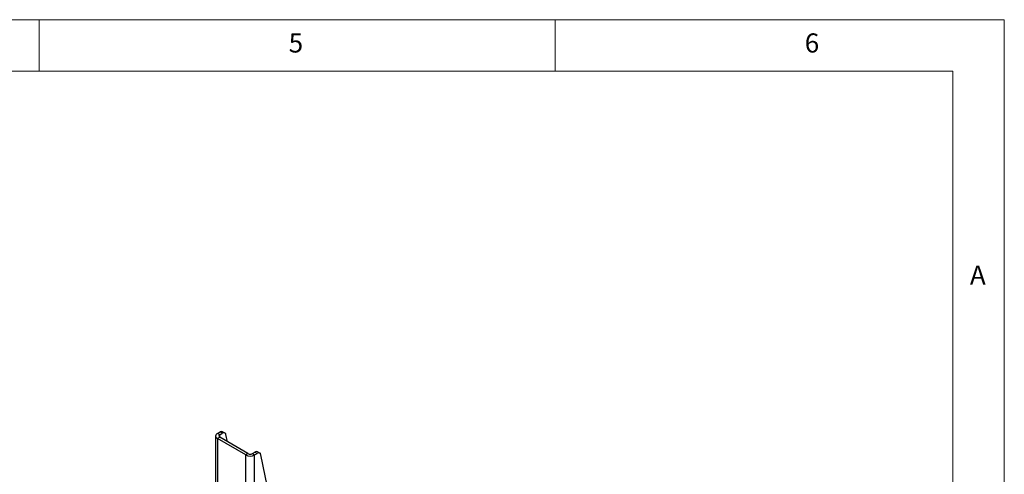
# Model space of a CAD drawing. Units: millimetres. Extents: x 5 to 292, y 5 to 205.
# Drawn here: x 197 to 292, y 161 to 205 of the extents above; entities that cross this region are included whole.
import ezdxf

# ---------------------------------------------------------------- set-up
doc = ezdxf.new("R2010")
doc.units = ezdxf.units.MM
doc.styles.add('SLDTEXTSTYLE0', font='TXT', dxfattribs={"width": 0.75})

msp = doc.modelspace()

# ---------------------------------------------------------------- linework, layer by layer
at = {"color": 7, "linetype": 'Continuous', "lineweight": 18}
for p, q in [((292, 205), (5, 205)), ((198.5, 205), (198.5, 200)), ((248.5, 200), (248.5, 205)), ((292, 77.25), (292, 205)), ((287, 200), (10, 200)), ((287, 60.25), (287, 200))]:
    msp.add_line(p, q, dxfattribs=at)
at = {"color": 7, "linetype": 'Continuous', "lineweight": 25}
for p, q in [((215.7645, 164.894), (216.0179, 165.0403)), ((216.2388, 164.9127), (216.0179, 165.0403)), ((216.4888, 164.9375), (216.2678, 165.0651)), ((215.5851, 164.644), (215.5851, 93.1967)), ((215.9855, 164.7665), (215.7645, 164.894)), ((215.9855, 164.5216), (215.7645, 164.394)), ((215.7645, 164.394), (215.7645, 92.9467)), ((218.5046, 162.8122), (215.7645, 164.394)), ((215.9855, 164.7665), (216.2388, 164.9127)), ((218.7255, 162.9398), (215.9855, 164.5216)), ((216.7295, 164.092), (216.5845, 164.7896)), ((218.7255, 162.9398), (218.5046, 162.8122)), ((218.5046, 91.3649), (218.5046, 162.8122)), ((219.1498, 162.9398), (219.4031, 163.086)), ((219.1498, 162.9398), (219.3708, 162.8122)), ((219.3708, 162.8122), (219.6241, 162.9585)), ((219.3708, 91.3649), (219.3708, 162.8122)), ((219.6241, 162.9585), (219.4031, 163.086)), ((219.8741, 162.9832), (219.6531, 163.1108)), ((221.2279, 156.7819), (219.9698, 162.8353))]:
    msp.add_line(p, q, dxfattribs=at)
at = {"color": 8, "linetype": 'Continuous', "lineweight": 25}
msp.add_line((215.9855, 164.5216), (215.9855, 164.7665), dxfattribs=at)
at = {"color": 7, "linetype": 'Continuous', "lineweight": 25, "flags": 128}
for points in [[(216.5845, 164.7896), (216.567, 164.8458), (216.5401, 164.8921), (216.5044, 164.9273), (216.4611, 164.9503), (216.4114, 164.9604), (216.3567, 164.9574), (216.2986, 164.9414), (216.2388, 164.9127)], [(219.9698, 162.8353), (219.9523, 162.8915), (219.9253, 162.9378), (219.8897, 162.973), (219.8464, 162.996), (219.7967, 163.0061), (219.742, 163.0032), (219.6839, 162.9871), (219.6241, 162.9585)]]:
    msp.add_lwpolyline(points, dxfattribs=at)
at = {"color": 7, "linetype": 'Continuous', "lineweight": 25}
for centre, radius, start, end in [((216.1637, 164.8423), 0.2459, 64.938477, 126.371981), ((215.8594, 164.644), 0.2674, 110.783421, 249.216579), ((216.032, 164.644), 0.131, 110.783421, 249.216579), ((219.549, 162.888), 0.2459, 64.938477, 126.371981), ((218.9377, 163.6481), 0.9414, 242.609672, 297.390328), ((218.9377, 163.3492), 0.4611, 242.609672, 297.390328)]:
    msp.add_arc(centre, radius, start, end, dxfattribs=at)

# ---------------------------------------------------------------- texts
at = {"color": 7, "linetype": 'Continuous', "lineweight": 0, "char_height": 1.8521, "attachment_point": 1, "style": 'SLDTEXTSTYLE0'}
for s, insert in [('5', (222.6667, 203.668)), ('6', (272.6667, 203.668)), ('A', (288.6667, 181.168))]:
    msp.add_mtext(s, dxfattribs=dict(at, insert=insert))

doc.saveas('drawing.dxf')
